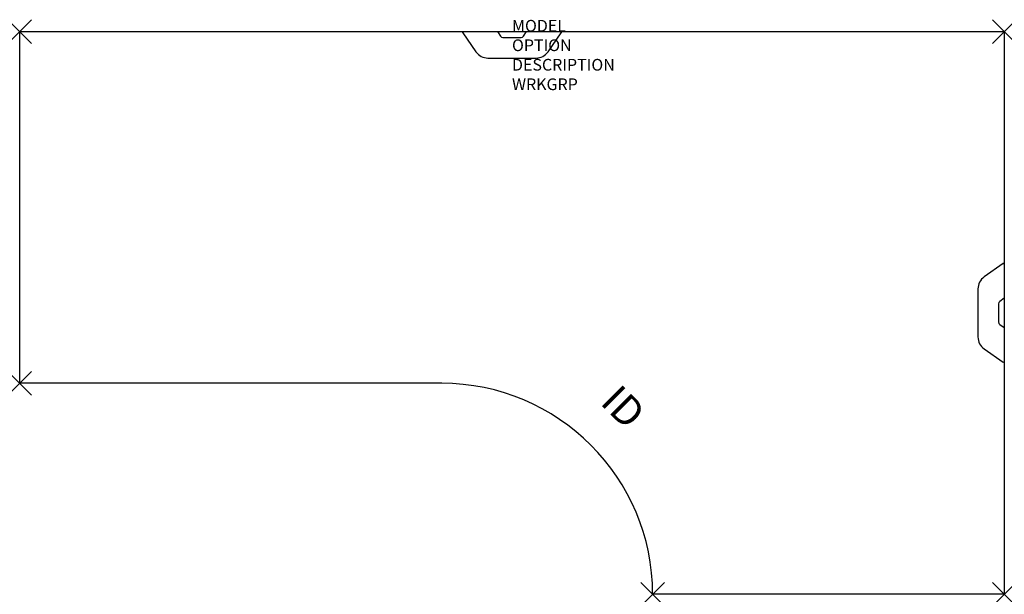
# Model space of a CAD drawing. Units: inches. Extents: x 0 to 84, y -48 to 1.
import ezdxf
from ezdxf.enums import TextEntityAlignment as Align

# ---------------------------------------------------------------- set-up
doc = ezdxf.new("R2010")
doc.units = ezdxf.units.IN
doc.header["$MEASUREMENT"] = 0
doc.header["$PDMODE"] = 3
doc.layers.add('AFUWK-P', color=1, linetype='Continuous')
doc.layers.add('AFUWK-P-TN', color=7, linetype='Continuous')

msp = doc.modelspace()

# ---------------------------------------------------------------- linework, layer by layer
at = {"layer": 'AFUWK-P', "color": 3}
for p, q in [((0, 0), (84, 0)), ((0, -30), (0, 0)), ((84, 0), (84, -48)), ((36, -30), (0, -30)), ((84, -48), (54, -48))]:
    msp.add_line(p, q, dxfattribs=at)
at = {"layer": 'AFUWK-P', "color": 3, "linetype": 'Continuous'}
for p, q in [((42.975, -0.393), (43.25, 0)), ((37.794, -0.098), (38.927, -1.717)), ((40.75, 0), (41.025, -0.393)), ((41.23, -0.5), (42.77, -0.5)), ((45.073, -1.717), (46.206, -0.098)), ((39.951, -2.25), (44.049, -2.25)), ((83.902, -19.794), (82.283, -20.927)), ((81.75, -21.951), (81.75, -26.049)), ((83.5, -23.23), (83.5, -24.77)), ((84, -22.75), (83.607, -23.025)), ((83.607, -24.975), (84, -25.25)), ((82.283, -27.073), (83.902, -28.206))]:
    msp.add_line(p, q, dxfattribs=at)
for centre, radius, start, end in [((37.845, -0.062), 0.0625, 90, 214.99137), ((41.23, -0.25), 0.25, 214.9999, 270), ((42.77, -0.25), 0.25, 270, 325), ((46.155, -0.063), 0.0625, 325.00863, 90), ((39.951, -1), 1.25, 215, 270), ((44.049, -1), 1.25, 270, 325), ((83.938, -19.845), 0.0625, 0, 124.99137), ((83, -21.951), 1.25, 125, 180), ((83.75, -23.23), 0.25, 124.9999, 180), ((83.75, -24.77), 0.25, 180, 235), ((83, -26.049), 1.25, 180, 235), ((83.937, -28.155), 0.0625, 235.00863, 360)]:
    msp.add_arc(centre, radius, start, end, dxfattribs=at)
at = {"layer": 'AFUWK-P', "color": 3}
msp.add_arc((36, -48), 18, 0, 90, dxfattribs=at)
for p in [(0, 0), (84, 0), (0, -30), (54, -48), (84, -48)]:
    msp.add_point(p, dxfattribs=at)

# ---------------------------------------------------------------- texts
at = {"layer": 'AFUWK-P', "color": 7, "flags": 9}
for tag, p, s in [('MODEL', (42, 0), 'WSS304884-L-!!     20'), ('OPTION', (42, -1.664), ''), ('DESCRIPTION', (42, -3.327), 'SQUARE SHOE WORKSURFACE'), ('WRKGRP', (42, -4.991), '')]:
    msp.add_attdef(tag, p, s, height=1, dxfattribs=at)
at = {"layer": 'AFUWK-P-TN', "flags": 8}
msp.add_attdef('ID', text='', height=2.5, rotation=315, dxfattribs=at).set_placement((51.279, -32.238), align=Align.MIDDLE)

doc.saveas('drawing.dxf')
